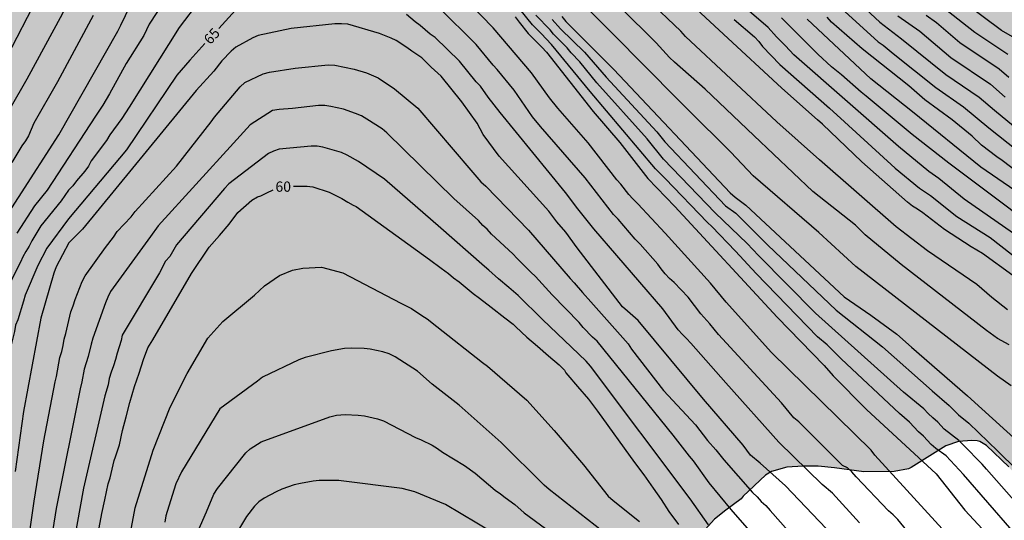
# Model space of a CAD drawing. Units: metres. Extents: x 585544 to 585895, y 4797539 to 4797791.
# Drawn here: x 585592 to 585664, y 4797627 to 4797663 of the extents above; entities that cross this region are included whole.
import ezdxf

# ---------------------------------------------------------------- set-up
doc = ezdxf.new("R2010")
doc.units = ezdxf.units.M
for name, color, linetype in [('020104', 34, 'Continuous'), ('020307', 24, 'Continuous'), ('100106', 63, 'Continuous'), ('990504', 63, 'Continuous')]:
    doc.layers.add(name, color=color, linetype=linetype)
doc.layers.add('020105', color=24, linetype='Continuous', lineweight=30)
doc.styles.add('ARIALI', font='ARIALI.TTF', dxfattribs={"height": 1})

msp = doc.modelspace()

# ---------------------------------------------------------------- hatches: boundary and pattern name
at = {"layer": '990504'}
h = msp.add_hatch(color=256, dxfattribs=at)
h.paths.add_polyline_path([(585544.141, 4797790.055), (585654.972, 4797790.052), (585655.175, 4797789.07), (585655.255, 4797788.882), (585656.371, 4797787.438), (585656.955, 4797786.546), (585657.243, 4797785.814), (585657.979, 4797784.566), (585658.451, 4797783.67), (585659.166, 4797781.542), (585659.626, 4797780.506), (585660.122, 4797779.434), (585660.878, 4797778.234), (585661.246, 4797777.218), (585661.582, 4797775.998), (585661.77, 4797774.922), (585661.89, 4797773.771), (585661.946, 4797772.559), (585661.942, 4797771.535), (585661.742, 4797768.171), (585661.502, 4797765.887), (585661.434, 4797764.827), (585661.41, 4797757.367), (585661.286, 4797756.423), (585660.746, 4797754.699), (585660.666, 4797754.147), (585660.73, 4797753.307), (585661.298, 4797751.807), (585661.498, 4797750.743), (585661.802, 4797749.687), (585662.198, 4797748.611), (585662.534, 4797747.503), (585662.69, 4797746.623), (585662.69, 4797746.299), (585662.654, 4797745.939), (585662.378, 4797744.931), (585661.914, 4797743.995), (585660.762, 4797742.235), (585660.574, 4797741.695), (585660.542, 4797741.319), (585660.578, 4797740.951), (585660.69, 4797740.599), (585660.878, 4797740.267), (585661.785, 4797739.295), (585662.573, 4797738.731), (585664.961, 4797737.719), (585665.245, 4797737.503), (585665.505, 4797737.239), (585667.693, 4797734.12), (585668.093, 4797732.984), (585668.569, 4797730.776), (585668.849, 4797728.628), (585669.085, 4797727.372), (585669.193, 4797726.2), (585669.125, 4797725.088), (585668.789, 4797724.108), (585668.381, 4797723.168), (585668.169, 4797721.984), (585667.905, 4797721.076), (585667.465, 4797720.1), (585666.541, 4797718.276), (585664.853, 4797715.552), (585664.489, 4797714.804), (585664.469, 4797714.632), (585664.513, 4797714.044), (585664.697, 4797713.364), (585664.905, 4797712.916), (585665.449, 4797712), (585666.101, 4797711.192), (585667.741, 4797709.444), (585668.193, 4797708.648), (585668.273, 4797708.272), (585668.301, 4797707.896), (585668.297, 4797706.856), (585668.137, 4797705.896), (585667.833, 4797705.62), (585666.865, 4797704.46), (585666.117, 4797703.732), (585665.245, 4797702.952), (585663.321, 4797701.449), (585662.685, 4797701.205), (585662.217, 4797701.169), (585661.125, 4797701.297), (585660.745, 4797701.417), (585660.557, 4797701.493), (585659.737, 4797701.993), (585659.105, 4797702.745), (585658.585, 4797703.757), (585657.805, 4797705.941), (585657.297, 4797706.997), (585656.893, 4797707.676), (585655.245, 4797709.384), (585652.977, 4797711.86), (585651.649, 4797713.428), (585650.833, 4797714.312), (585649.653, 4797715.116), (585648.637, 4797715.632), (585647.645, 4797716.024), (585646.505, 4797716.336), (585645.385, 4797716.524), (585644.185, 4797716.665), (585641.898, 4797716.705), (585641.49, 4797716.753), (585638.798, 4797716.761), (585637.334, 4797716.925), (585636.586, 4797717.045), (585635.878, 4797717.253), (585634.394, 4797717.857), (585633.658, 4797718.089), (585632.87, 4797718.113), (585632.058, 4797718.033), (585631.682, 4797717.829), (585631.382, 4797717.605), (585630.822, 4797717.013), (585630.594, 4797716.673), (585630.058, 4797715.589), (585629.198, 4797714.117), (585628.826, 4797712.917), (585628.61, 4797711.813), (585628.298, 4797710.941), (585627.714, 4797710.085), (585627.054, 4797709.289), (585626.77, 4797709.017), (585625.438, 4797708.149), (585624.086, 4797707.645), (585623.45, 4797707.573), (585622.43, 4797707.625), (585622.062, 4797707.697), (585621.358, 4797707.981), (585621.066, 4797708.193), (585620.806, 4797708.449), (585620.582, 4797708.745), (585620.41, 4797709.077), (585620.21, 4797709.793), (585620.062, 4797712.021), (585619.862, 4797713.121), (585619.258, 4797715.393), (585618.702, 4797716.285), (585618.366, 4797716.589), (585617.658, 4797716.997), (585617.29, 4797717.073), (585616.894, 4797717.077), (585616.262, 4797717.009), (585615.83, 4797716.857), (585615.422, 4797716.621), (585615.042, 4797716.313), (585613.718, 4797714.745), (585613.166, 4797713.833), (585612.858, 4797712.981), (585612.366, 4797711.841), (585611.642, 4797709.789), (585611.438, 4797708.813), (585611.07, 4797706.75), (585610.762, 4797704.378), (585610.55, 4797703.382), (585610.382, 4797702.258), (585610.338, 4797701.178), (585610.338, 4797698.89), (585610.17, 4797696.754), (585610.17, 4797694.658), (585610.23, 4797694.026), (585610.314, 4797693.81), (585610.614, 4797693.39), (585610.99, 4797693.066), (585611.182, 4797692.962), (585611.634, 4797692.898), (585613.882, 4797692.93), (585614.102, 4797692.894), (585614.29, 4797692.778), (585614.43, 4797692.586), (585614.522, 4797692.338), (585614.606, 4797691.762), (585614.606, 4797690.922), (585614.562, 4797690.606), (585614.442, 4797690.294), (585614.254, 4797690.002), (585614.014, 4797689.726), (585612.774, 4797688.51), (585612.13, 4797687.75), (585610.738, 4797685.958), (585608.558, 4797683.638), (585607.874, 4797682.986), (585607.206, 4797682.27), (585606.526, 4797681.146), (585605.81, 4797680.254), (585604.166, 4797678.802), (585602.49, 4797677.435), (585599.918, 4797675.639), (585598.962, 4797675.075), (585597.314, 4797673.863), (585596.802, 4797673.395), (585596.558, 4797673.039), (585596.426, 4797672.655), (585596.426, 4797672.271), (585596.51, 4797671.899), (585596.674, 4797671.547), (585596.894, 4797671.223), (585597.318, 4797670.803), (585598.186, 4797670.347), (585598.586, 4797670.319), (585599.682, 4797670.391), (585600.014, 4797670.479), (585601.014, 4797670.923), (585602.186, 4797671.231), (585603.238, 4797671.571), (585605.31, 4797672.363), (585606.198, 4797672.803), (585608.006, 4797674.31), (585609.242, 4797675.538), (585609.682, 4797675.85), (585610.078, 4797675.974), (585611.542, 4797677.526), (585611.85, 4797678.022), (585612.822, 4797679.954), (585613.238, 4797681.03), (585613.354, 4797681.226), (585614.09, 4797682.198), (585614.67, 4797683.05), (585615.154, 4797683.93), (585615.71, 4797684.814), (585616.986, 4797686.506), (585618.198, 4797688.522), (585619.454, 4797690.298), (585619.554, 4797690.538), (585620.386, 4797691.654), (585620.47, 4797691.866), (585620.494, 4797692.37), (585620.45, 4797692.666), (585620.346, 4797692.982), (585620.17, 4797693.306), (585619.934, 4797693.618), (585619.058, 4797694.534), (585618.566, 4797694.998), (585617.694, 4797695.686), (585617.466, 4797695.934), (585617.286, 4797696.19), (585616.998, 4797696.782), (585616.862, 4797697.522), (585616.882, 4797698.586), (585617.022, 4797699.598), (585617.33, 4797700.626), (585617.666, 4797701.238), (585618.318, 4797702.049), (585619.538, 4797703.389), (585619.69, 4797703.513), (585620.162, 4797703.757), (585620.49, 4797703.777), (585621.11, 4797703.737), (585621.39, 4797703.629), (585621.65, 4797703.429), (585621.882, 4797703.149), (585623.138, 4797701.353), (585623.666, 4797700.381), (585624.486, 4797698.473), (585625.014, 4797697.481), (585625.818, 4797695.785), (585626.774, 4797694.558), (585627.769, 4797693.09), (585628.249, 4797692.734), (585630.393, 4797691.814), (585631.033, 4797691.705), (585632.181, 4797691.797), (585632.677, 4797691.965), (585633.301, 4797692.377), (585633.437, 4797692.521), (585633.805, 4797693.033), (585634.321, 4797694.005), (585634.713, 4797694.917), (585634.845, 4797695.833), (585634.857, 4797696.925), (585634.909, 4797697.297), (585635.241, 4797698.405), (585635.449, 4797699.537), (585635.557, 4797700.781), (585635.701, 4797701.761), (585635.969, 4797702.653), (585636.669, 4797704.517), (585637.197, 4797705.377), (585638.501, 4797706.761), (585638.777, 4797706.993), (585639.589, 4797707.553), (585640.093, 4797707.797), (585640.741, 4797707.977), (585641.061, 4797708.001), (585642.065, 4797707.985), (585642.717, 4797707.857), (585643.025, 4797707.725), (585643.301, 4797707.517), (585643.549, 4797707.221), (585644.117, 4797706.109), (585644.533, 4797705.117), (585645.165, 4797703.297), (585646.089, 4797700.157), (585646.413, 4797699.189), (585646.885, 4797698.225), (585648.185, 4797696.417), (585649.701, 4797694.901), (585650.413, 4797693.925), (585650.985, 4797692.781), (585651.321, 4797692.265), (585652.825, 4797690.625), (585653.457, 4797689.789), (585656.632, 4797686.637), (585657.304, 4797685.873), (585659.4, 4797684.601), (585660.22, 4797683.953), (585661.156, 4797683.349), (585663.148, 4797682.337), (585664.056, 4797681.677), (585664.964, 4797681.101), (585665.784, 4797680.521), (585667.628, 4797679.337), (585668.656, 4797678.729), (585669.564, 4797678.249), (585670.548, 4797678.009), (585672.152, 4797677.161), (585673.116, 4797676.565), (585674.928, 4797675.277), (585675.816, 4797674.549), (585676.66, 4797673.789), (585677.652, 4797673.229), (585679.028, 4797672.365), (585680.336, 4797671.781), (585680.511, 4797671.641), (585680.603, 4797671.461), (585681.687, 4797670.541), (585682.951, 4797669.353), (585683.807, 4797668.741), (585684.623, 4797668.041), (585685.435, 4797667.197), (585686.247, 4797666.441), (585686.791, 4797665.805), (585686.819, 4797665.565), (585686.755, 4797665.333), (585686.611, 4797665.105), (585686.395, 4797664.897), (585686.119, 4797664.705), (585685.815, 4797664.557), (585685.167, 4797664.369), (585684.075, 4797664.233), (585682.111, 4797664.229), (585681.091, 4797664.197), (585680.103, 4797664.113), (585676.559, 4797663.585), (585675.059, 4797663.237), (585674.187, 4797662.949), (585673.416, 4797662.561), (585672.676, 4797662.065), (585672.004, 4797661.373), (585671.336, 4797660.55), (585670.012, 4797659.134), (585669.96, 4797658.95), (585669.088, 4797657.998), (585668.352, 4797657.314), (585667.536, 4797656.646), (585666.772, 4797655.774), (585665.62, 4797653.954), (585665.104, 4797653.006), (585664.824, 4797652.034), (585664.696, 4797651.026), (585664.647, 4797650.05), (585664.647, 4797646.93), (585664.687, 4797646.362), (585664.911, 4797645.846), (585666.107, 4797643.922), (585666.591, 4797642.87), (585666.871, 4797642.142), (585667.271, 4797640.702), (585667.611, 4797639.79), (585668.019, 4797639.142), (585668.415, 4797638.742), (585668.719, 4797638.518), (585669.255, 4797638.258), (585670.223, 4797637.978), (585671.611, 4797637.954), (585672.643, 4797638.094), (585673.787, 4797638.47), (585674.259, 4797638.702), (585675.179, 4797639.29), (585675.535, 4797639.666), (585676.075, 4797640.474), (585676.355, 4797641.318), (585676.487, 4797642.266), (585676.487, 4797643.19), (585676.295, 4797645.406), (585676.159, 4797645.946), (585675.687, 4797646.926), (585675.347, 4797647.818), (585675.151, 4797648.846), (585675.087, 4797650.346), (585675.191, 4797651.494), (585675.655, 4797653.502), (585676.375, 4797655.206), (585676.811, 4797655.954), (585677.035, 4797656.19), (585677.683, 4797656.709), (585678.551, 4797657.225), (585681.279, 4797658.429), (585682.223, 4797658.737), (585684.119, 4797658.937), (585685.267, 4797659.181), (585687.131, 4797659.421), (585688.275, 4797659.437), (585691.671, 4797659.437), (585692.919, 4797659.397), (585693.935, 4797659.217), (585694.235, 4797659.121), (585694.523, 4797658.993), (585695.347, 4797658.437), (585696.103, 4797657.741), (585696.551, 4797657.253), (585696.823, 4797656.873), (585697.279, 4797656.017), (585697.635, 4797655.077), (585698.235, 4797653.141), (585698.507, 4797652.013), (585698.859, 4797649.817), (585699.102, 4797648.817), (585699.442, 4797647.797), (585699.974, 4797646.789), (585700.638, 4797645.889), (585701.174, 4797645.461), (585702.106, 4797645.109), (585703.278, 4797644.885), (585705.37, 4797644.233), (585707.502, 4797643.661), (585708.19, 4797643.313), (585708.938, 4797642.829), (585709.634, 4797642.089), (585711.074, 4797640.313), (585711.694, 4797639.317), (585712.126, 4797638.393), (585712.466, 4797637.017), (585712.494, 4797636.765), (585712.49, 4797631.109), (585712.434, 4797630.533), (585712.374, 4797630.325), (585711.974, 4797629.402), (585711.55, 4797628.79), (585711.154, 4797628.438), (585710.298, 4797627.858), (585709.222, 4797626.994), (585707.67, 4797626.042), (585705.998, 4797625.346), (585705.638, 4797625.314), (585703.278, 4797625.318), (585702.67, 4797625.39), (585702.082, 4797625.574), (585701.566, 4797625.854), (585701.43, 4797626.022), (585700.682, 4797626.642), (585699.794, 4797627.314), (585697.954, 4797628.454), (585696.15, 4797629.158), (585695.234, 4797629.642), (585694.946, 4797629.902), (585694.146, 4797630.45), (585693.286, 4797630.682), (585692.434, 4797630.654), (585691.506, 4797630.454), (585690.514, 4797630.162), (585688.302, 4797629.35), (585687.686, 4797629.174), (585687.022, 4797629.15), (585686.67, 4797629.194), (585686.346, 4797629.286), (585685.198, 4797629.774), (585684.274, 4797630.086), (585683.303, 4797630.554), (585682.319, 4797631.158), (585681.355, 4797631.502), (585680.131, 4797631.694), (585674.295, 4797631.702), (585673.231, 4797631.654), (585672.911, 4797631.526), (585672.743, 4797631.414), (585672.399, 4797631.058), (585672.071, 4797630.526), (585671.687, 4797629.666), (585671.195, 4797628.726), (585670.979, 4797628.422), (585670.391, 4797627.79), (585669.775, 4797627.338), (585669.411, 4797627.279), (585668.287, 4797627.279), (585667.307, 4797627.435), (585666.951, 4797627.567), (585666.135, 4797628.143), (585664.887, 4797629.695), (585664.267, 4797630.387), (585662.651, 4797631.955), (585662.151, 4797632.251), (585661.975, 4797632.299), (585661.587, 4797632.319), (585660.599, 4797632.251), (585659.691, 4797631.915), (585657.163, 4797630.339), (585656.947, 4797630.259), (585655.903, 4797630.051), (585653.707, 4797630.039), (585651.559, 4797630.327), (585650.379, 4797630.435), (585649.267, 4797630.439), (585648.092, 4797630.383), (585646.976, 4797630.047), (585646.544, 4797629.779), (585644.896, 4797628.251), (585644.764, 4797628.071), (585643.628, 4797627.243), (585642.824, 4797626.571), (585642.128, 4797625.819), (585641.436, 4797624.859), (585641.196, 4797624.251), (585641.148, 4797623.659), (585641.264, 4797623.043), (585641.444, 4797622.623), (585641.812, 4797622.147), (585641.968, 4797622.023), (585642.919, 4797621.507), (585643.819, 4797621.251), (585644.971, 4797621.011), (585648.623, 4797620.639), (585649.759, 4797620.463), (585651.451, 4797619.987), (585652.471, 4797619.803), (585654.867, 4797619.187), (585656.979, 4797618.715), (585658.799, 4797618.167), (585659.791, 4797617.715), (585660.679, 4797617.255), (585661.619, 4797616.975), (585662.643, 4797616.747), (585664.123, 4797616.287), (585665.147, 4797616.139), (585666.371, 4797615.903), (585667.307, 4797615.487), (585668.407, 4797614.851), (585669.215, 4797614.219), (585669.375, 4797613.955), (585669.547, 4797613.383), (585669.523, 4797612.815), (585669.403, 4797612.519), (585669.207, 4797612.219), (585668.671, 4797611.163), (585668.595, 4797610.751), (585668.599, 4797610.303), (585668.631, 4797610.071), (585668.826, 4797609.391), (585669.326, 4797608.327), (585669.73, 4797607.239), (585670.002, 4797606.163), (585670.026, 4797605.835), (585669.942, 4797605.335), (585669.782, 4797604.935), (585668.37, 4797602.055), (585667.27, 4797600.411), (585666.034, 4797598.927), (585664.93, 4797596.887), (585664.286, 4797595.876), (585663.474, 4797594.788), (585662.086, 4797593.364), (585661.41, 4797592.52), (585660.946, 4797591.584), (585660.59, 4797590.452), (585660.462, 4797589.392), (585660.55, 4797588.208), (585660.814, 4797587.24), (585660.994, 4797586.812), (585662.37, 4797584.828), (585663.67, 4797583.208), (585663.746, 4797583.028), (585664.154, 4797582.708), (585666.674, 4797581.38), (585667.73, 4797581.08), (585671.586, 4797580.176), (585672.426, 4797579.804), (585673.222, 4797579.312), (585674.998, 4797578.392), (585675.714, 4797577.784), (585676.374, 4797576.948), (585676.598, 4797576.772), (585678.505, 4797575.732), (585680.209, 4797574.136), (585680.981, 4797573.352), (585681.625, 4797572.36), (585682.109, 4797571.284), (585682.401, 4797570.28), (585682.489, 4797569.208), (585682.349, 4797568.332), (585681.833, 4797567.384), (585681.113, 4797566.444), (585680.285, 4797565.592), (585679.397, 4797564.936), (585678.973, 4797564.792), (585678.757, 4797564.772), (585678.157, 4797564.856), (585677.581, 4797565.148), (585676.805, 4797565.86), (585676.173, 4797566.676), (585673.921, 4797568.972), (585673.154, 4797569.696), (585672.382, 4797570.22), (585671.558, 4797570.644), (585670.822, 4797570.996), (585670.47, 4797571.02), (585670.118, 4797570.94), (585669.474, 4797570.428), (585668.874, 4797569.636), (585668.438, 4797568.632), (585668.098, 4797567.656), (585667.926, 4797566.56), (585667.93, 4797564.092), (585667.97, 4797563.036), (585668.065, 4797562.004), (585668.245, 4797560.944), (585668.781, 4797558.784), (585669.281, 4797556.345), (585669.477, 4797555.097), (585669.901, 4797552.853), (585670.053, 4797551.793), (585671.013, 4797549.317), (585671.237, 4797548.145), (585671.205, 4797547.145), (585670.997, 4797545.917), (585670.625, 4797544.933), (585670.373, 4797544.669), (585670.085, 4797544.541), (585669.837, 4797544.529), (585669.453, 4797544.593), (585669.001, 4797544.781), (585668.613, 4797545.089), (585668.285, 4797545.533), (585666.849, 4797548.345), (585666.345, 4797549.413), (585665.437, 4797551.565), (585664.685, 4797553.689), (585662.23, 4797559.717), (585661.722, 4797560.601), (585660.954, 4797561.501), (585660.102, 4797562.329), (585659.642, 4797562.673), (585659.174, 4797562.905), (585658.166, 4797563.113), (585653.614, 4797563.101), (585652.562, 4797562.925), (585651.534, 4797562.561), (585650.806, 4797562.081), (585650.014, 4797561.345), (585649.806, 4797560.993), (585649.45, 4797559.809), (585649.378, 4797559.001), (585649.474, 4797557.913), (585649.766, 4797556.949), (585651.054, 4797554.097), (585651.226, 4797553.225), (585651.598, 4797552.073), (585651.866, 4797551.609), (585654.058, 4797548.885), (585655.582, 4797547.201), (585656.261, 4797546.365), (585657.601, 4797543.777), (585658.781, 4797541.705), (585659.273, 4797540.573), (585659.44, 4797540.059), (585544.136, 4797540.062), (585544.139, 4797710.949), (585544.388, 4797711.775), (585545.14, 4797715.239), (585545.324, 4797715.671), (585546.336, 4797716.815), (585547.064, 4797717.763), (585547.908, 4797718.607), (585548.756, 4797719.278), (585549.676, 4797719.89), (585550.94, 4797720.346), (585552.14, 4797720.598), (585555.096, 4797721.014), (585557.384, 4797721.658), (585559.712, 4797722.97), (585561.476, 4797724.094), (585561.668, 4797724.266), (585563.2, 4797726.098), (585564.712, 4797727.594), (585565.564, 4797728.306), (585567.516, 4797729.778), (585568.528, 4797730.698), (585568.66, 4797730.898), (585569.616, 4797731.982), (585570.236, 4797732.93), (585570.412, 4797733.386), (585570.48, 4797733.97), (585570.48, 4797734.33), (585570.372, 4797735.234), (585570.084, 4797736.25), (585569.68, 4797737.09), (585569.132, 4797738.038), (585568.42, 4797739.145), (585568.052, 4797739.493), (585566.28, 4797740.749), (585563.728, 4797742.378), (585562.936, 4797743.002), (585562.244, 4797743.714), (585562.152, 4797743.917), (585561.976, 4797744.129), (585561.176, 4797744.857), (585560.38, 4797745.333), (585560.045, 4797745.477), (585559.721, 4797745.558), (585558.445, 4797745.55), (585558.177, 4797745.47), (585557.929, 4797745.286), (585557.817, 4797745.146), (585557.617, 4797744.766), (585557.469, 4797744.31), (585557.225, 4797743.046), (585557.077, 4797741.958), (585556.828, 4797740.862), (585556.672, 4797740.498), (585556.36, 4797739.998), (585556.128, 4797739.73), (585555.888, 4797739.546), (585555.7, 4797739.482), (585555.401, 4797739.526), (585554.913, 4797739.738), (585554.565, 4797739.986), (585553.701, 4797740.726), (585551.061, 4797743.206), (585550.273, 4797744.142), (585549.565, 4797745.062), (585549.465, 4797745.266), (585549.085, 4797745.63), (585547.873, 4797746.374), (585547.317, 4797746.574), (585547.125, 4797746.598), (585546.353, 4797746.55), (585545.997, 4797746.414), (585545.681, 4797746.154), (585545.537, 4797745.978), (585545.197, 4797745.286), (585544.901, 4797744.198), (585544.729, 4797743.206), (585544.713, 4797737.746), (585544.569, 4797736.766), (585544.14, 4797735.713)])
h.paths.add_polyline_path([(585625.692, 4797610.357), (585626.718, 4797609.111), (585627.164, 4797608.913), (585627.366, 4797608.865), (585631.298, 4797608.737), (585632.102, 4797608.607), (585632.915, 4797608.329), (585633.747, 4797607.807), (585633.971, 4797607.613), (585634.353, 4797607.157), (585634.625, 4797606.645), (585634.763, 4797606.113), (585634.783, 4797605.851), (585634.717, 4797604.855), (585634.639, 4797604.481), (585634.123, 4797603.267), (585633.953, 4797602.711), (585633.933, 4797602.455), (585634.037, 4797601.529), (585634.141, 4797601.169), (585634.845, 4797600.023), (585635.059, 4797599.767), (585635.767, 4797599.233), (585637.369, 4797598.555), (585637.909, 4797598.179), (585638.867, 4797597.301), (585639.821, 4797596.295), (585640.019, 4797596.007), (585640.377, 4797594.993), (585640.575, 4797593.601), (585640.467, 4797592.405), (585640.095, 4797591.133), (585639.589, 4797589.933), (585639.399, 4797589.055), (585639.351, 4797586.659), (585639.447, 4797582.093), (585639.409, 4797577.784), (585639.309, 4797577.13), (585638.813, 4797575.992), (585638.633, 4797575.656), (585638.447, 4797575.428), (585638.249, 4797575.298), (585638.039, 4797575.26), (585637.809, 4797575.316), (585637.327, 4797575.612), (585637.117, 4797575.82), (585636.643, 4797576.594), (585636.459, 4797577.064), (585636.337, 4797578.166), (585636.335, 4797582.773), (585636.241, 4797584.051), (585635.551, 4797586.213), (585635.001, 4797587.201), (585634.261, 4797588.111), (585633.483, 4797588.981), (585631.945, 4797590.339), (585631.055, 4797591.043), (585630.381, 4797591.637), (585627.777, 4797594.125), (585627.579, 4797594.333), (585627.035, 4797595.187), (585626.089, 4797596.449), (585625.975, 4797596.699), (585625.873, 4797597.441), (585625.874, 4797599.775), (585625.736, 4797600.939), (585625.454, 4797602.141), (585625.122, 4797603.121), (585624.728, 4797604.063), (585624.052, 4797605.283), (585623.822, 4797605.555), (585623.31, 4797605.975), (585622.118, 4797606.697), (585621.62, 4797606.859), (585620.582, 4797606.955), (585619.998, 4797606.893), (585619.008, 4797606.361), (585617.718, 4797605.855), (585616.872, 4797605.777), (585616.36, 4797605.843), (585616.132, 4797605.939), (585615.922, 4797606.089), (585615.09, 4797606.999), (585614.912, 4797607.237), (585614.786, 4797607.539), (585614.71, 4797608.795), (585614.71, 4797610.197), (585614.74, 4797610.433), (585615.188, 4797611.225), (585615.616, 4797611.713), (585617.126, 4797612.785), (585618.066, 4797613.593), (585618.392, 4797613.993), (585618.514, 4797614.233), (585618.604, 4797614.487), (585618.85, 4797615.643), (585618.902, 4797616.235), (585618.902, 4797617.281), (585618.976, 4797618.413), (585619.142, 4797619.541), (585619.208, 4797619.769), (585619.398, 4797620.163), (585619.526, 4797620.317), (585619.748, 4797620.425), (585620.206, 4797620.423), (585620.47, 4797620.363), (585620.842, 4797620.187), (585621.718, 4797619.465), (585622.51, 4797618.547), (585623.22, 4797617.497), (585624.138, 4797615.483), (585624.556, 4797614.309), (585624.982, 4797612.489), (585625.502, 4797611.039)], flags=0)

# ---------------------------------------------------------------- linework, layer by layer
at = {"layer": '020104', "flags": 128}
for points, elevation in [([(585605.644, 4797668.834), (585601.585, 4797662.651), (585601.194, 4797661.827), (585599.92, 4797659.787), (585598.697, 4797657.583), (585598.215, 4797656.747), (585597.686, 4797655.94), (585594.165, 4797650.555), (585593.232, 4797649.418), (585591.95, 4797647.422)], 67), ([(585659.689, 4797625.58), (585654.495, 4797631.234), (585654.238, 4797631.599), (585646.98, 4797638.738), (585643.67, 4797642.403), (585642.529, 4797643.788), (585639.211, 4797647.415), (585637.218, 4797649.568), (585636.864, 4797649.912), (585636.566, 4797650.237), (585635.98, 4797651), (585635.702, 4797651.313), (585633.608, 4797654.01), (585631.389, 4797656.541), (585630.788, 4797657.284), (585629.476, 4797659.112), (585626.68, 4797662.373), (585622.385, 4797666.805)], 67), ([(585664.3, 4797639.283), (585663.446, 4797639.742), (585662.641, 4797640.327), (585656.424, 4797645.133), (585653.797, 4797647.31), (585653.104, 4797648), (585649.986, 4797650.452), (585645.677, 4797654.538), (585642.132, 4797657.921), (585639.887, 4797659.876), (585639.536, 4797660.216), (585638.567, 4797661.29), (585633.305, 4797666.52)], 74), ([(585664.452, 4797636.303), (585663.455, 4797636.998), (585653.126, 4797644.995), (585650.418, 4797647.468), (585645.629, 4797651.596), (585644.003, 4797653.332), (585640.849, 4797656.461), (585637.044, 4797660.281), (585636.716, 4797660.61), (585636.42, 4797660.938), (585635.347, 4797661.985), (585631.548, 4797665.821)], 73), ([(585666.769, 4797642.728), (585662.348, 4797645.931), (585661.537, 4797646.432), (585659.573, 4797647.692), (585658.004, 4797648.901), (585657.616, 4797649.168), (585657.244, 4797649.394), (585656.882, 4797649.67), (585653.563, 4797652.628), (585650.694, 4797655.375), (585650.33, 4797655.676), (585647.728, 4797657.976), (585639.213, 4797665.886)], 76), ([(585590.871, 4797659.584), (585593.809, 4797665.289)], 71), ([(585664.549, 4797661.716), (585663.748, 4797662.181), (585659.835, 4797665.133)], 87), ([(585589.095, 4797645.461), (585594.996, 4797654.58), (585599.303, 4797662.143), (585599.515, 4797662.583), (585600.574, 4797664.756)], 68), ([(585605.269, 4797664.355), (585603.772, 4797662.408), (585600.124, 4797656.606), (585599.6, 4797655.772), (585598.728, 4797654.595), (585598.477, 4797654.186), (585597.356, 4797652.69), (585597.158, 4797652.301), (585596.892, 4797651.928), (585596.299, 4797651.237), (585596.02, 4797650.859), (585595.717, 4797650.55), (585595.166, 4797649.782), (585593.693, 4797647.968), (585593.044, 4797646.871), (585592.834, 4797646.466), (585592.589, 4797646.094), (585592.375, 4797645.709), (585592.204, 4797645.305), (585591.019, 4797642.947)], 66), ([(585664.614, 4797647.391), (585661.02, 4797649.89), (585659.163, 4797651.406), (585658.435, 4797651.907), (585656.24, 4797653.735), (585648.59, 4797660.413), (585647.979, 4797661.079), (585647.329, 4797661.72), (585646.721, 4797662.409), (585644.293, 4797664.516)], 78), ([(585664.203, 4797660.449), (585661.802, 4797662.039), (585658.412, 4797664.721)], 86), ([(585659.626, 4797622.339), (585656.176, 4797626.556), (585655.845, 4797626.896), (585655.493, 4797627.187), (585653.131, 4797629.672), (585652.832, 4797630.041), (585652.503, 4797630.317), (585652.14, 4797630.49), (585648.961, 4797633.664), (585648.593, 4797633.971), (585647.71, 4797635.064), (585643.093, 4797640.04), (585642.467, 4797640.809), (585641.805, 4797641.535), (585640.882, 4797642.755), (585639.873, 4797643.827), (585639.542, 4797644.127), (585639.222, 4797644.462), (585638.924, 4797644.818), (585638.681, 4797645.156), (585637.381, 4797646.63), (585637.023, 4797646.973), (585635.784, 4797648.443), (585635.45, 4797648.78), (585633.388, 4797651.455), (585630.122, 4797655.202), (585629.536, 4797655.905), (585628.194, 4797657.845), (585626.969, 4797659.353), (585626.665, 4797659.665), (585625.444, 4797661.174), (585622.682, 4797663.879)], 66), ([(585664.517, 4797625.757), (585660.976, 4797629.826), (585659.7, 4797631.198), (585658.962, 4797631.73), (585658.613, 4797632.028), (585658.059, 4797632.62), (585657.689, 4797632.95), (585657.03, 4797633.643), (585656.292, 4797634.275), (585652.048, 4797638.256), (585651.031, 4797639.291), (585650.322, 4797639.878), (585645.842, 4797644.484), (585644.334, 4797646.106), (585642.63, 4797647.904), (585642.304, 4797648.194), (585639.22, 4797651.413), (585638.522, 4797652.113), (585633.753, 4797657.748), (585630.917, 4797661.173), (585630.527, 4797661.593), (585630.197, 4797661.95), (585629.532, 4797662.59), (585628.609, 4797663.735)], 69), ([(585652.039, 4797663.811), (585654.745, 4797661.374), (585655.119, 4797661.116), (585655.846, 4797660.525), (585658.951, 4797658.031), (585660.964, 4797656.621), (585662.82, 4797655.085), (585666.214, 4797652.405)], 82), ([(585653.483, 4797664.073), (585654.878, 4797662.786), (585656.447, 4797661.591), (585659.679, 4797658.992), (585662.124, 4797657.324), (585663.241, 4797656.375), (585670.156, 4797650.684)], 83), ([(585597.515, 4797663.271), (585594.895, 4797658.438), (585593.182, 4797655.447), (585592.783, 4797654.52), (585592.564, 4797654.143), (585592.303, 4797653.789), (585591.566, 4797652.567)], 69), ([(585628.286, 4797663.191), (585628.559, 4797662.805), (585629.234, 4797661.975), (585630.233, 4797660.971), (585630.559, 4797660.599), (585633.957, 4797656.291), (585635.915, 4797654.034), (585637.94, 4797651.406), (585639.933, 4797649.361), (585647.389, 4797641.308), (585650.818, 4797637.774), (585651.462, 4797637.023), (585653.907, 4797634.568), (585658.988, 4797629.889), (585661.074, 4797627.24), (585662.66, 4797625.518)], 68), ([(585630.985, 4797662.994), (585631.594, 4797662.308), (585633.328, 4797660.622), (585634.922, 4797658.784), (585638.603, 4797654.812), (585639.189, 4797654.079), (585643.614, 4797649.423), (585644.367, 4797648.883), (585646.697, 4797646.557), (585651.686, 4797641.799), (585655.071, 4797639.136), (585658.694, 4797635.938), (585659.918, 4797634.854), (585660.594, 4797634.18), (585661.356, 4797633.578), (585663.479, 4797631.547), (585664.841, 4797630.19)], 71), ([(585631.679, 4797663.202), (585631.973, 4797662.85), (585635.462, 4797659.337), (585643.967, 4797650.369), (585644.327, 4797650.044), (585645.086, 4797649.471), (585652.274, 4797642.793), (585654.224, 4797641.446), (585656.1, 4797640.054), (585657.188, 4797639.105), (585661.271, 4797635.566), (585665.952, 4797631.323)], 72), ([(585644.258, 4797662.991), (585645.721, 4797661.729), (585646.036, 4797661.38), (585646.325, 4797661.019), (585647.584, 4797659.715), (585651.187, 4797656.533), (585652.29, 4797655.532), (585655.978, 4797652.17), (585657.762, 4797650.695), (585658.567, 4797650.156), (585660.487, 4797648.648), (585662.909, 4797647.099), (585666.029, 4797644.687)], 77), ([(585668.874, 4797645.79), (585659.899, 4797652.527), (585657.224, 4797654.62), (585653.868, 4797657.403), (585653.504, 4797657.685), (585652.072, 4797658.967), (585651.343, 4797659.541), (585650.358, 4797660.472), (585647.698, 4797663.11)], 79), ([(585668.134, 4797649.409), (585663.785, 4797652.711), (585663.394, 4797652.977), (585662.283, 4797653.837), (585661.605, 4797654.484), (585660.155, 4797655.669), (585658.151, 4797657.125), (585656.987, 4797658.15), (585653.573, 4797660.845), (585651.346, 4797662.806), (585651.034, 4797663.164)], 81), ([(585656.193, 4797663.257), (585657.774, 4797662.132), (585660.04, 4797660.231), (585662.946, 4797658.288), (585664.003, 4797657.325)], 84), ([(585651.43, 4797625.385), (585647.995, 4797629.006), (585646.147, 4797630.669), (585645.446, 4797631.246), (585644.905, 4797631.975), (585642.005, 4797635.325), (585637.241, 4797641.06), (585636.462, 4797641.732), (585636.117, 4797642.059), (585632.808, 4797646.364), (585631.969, 4797647.5), (585631.323, 4797648.25), (585630.734, 4797649.014), (585627.115, 4797653.025), (585625.944, 4797654.605), (585625.503, 4797655.443), (585624.389, 4797657.001), (585622.877, 4797658.871), (585622.146, 4797659.524), (585621.472, 4797660.2), (585621.109, 4797660.452), (585620.735, 4797660.674), (585620.383, 4797660.944), (585619.613, 4797661.451), (585619.246, 4797661.642), (585618.375, 4797661.979), (585616.067, 4797662.642), (585615.612, 4797662.668), (585615.141, 4797662.664), (585611.943, 4797662.34), (585609.551, 4797661.816), (585609.143, 4797661.646), (585607.919, 4797660.979), (585607.569, 4797660.693), (585606.899, 4797659.972), (585606.312, 4797659.223), (585605.023, 4797657.826), (585596.728, 4797647.704), (585595.73, 4797646.723), (585594.818, 4797644.974), (585594.646, 4797644.515), (585593.702, 4797641.223), (585592.429, 4797634.431), (585591.826, 4797630.058)], 64), ([(585592.388, 4797622.095), (585593.201, 4797627.892), (585593.92, 4797632.28), (585594.745, 4797636.579), (585594.843, 4797636.967), (585595.085, 4797638.369), (585595.215, 4797638.797), (585595.321, 4797639.231), (585595.396, 4797639.705), (585595.504, 4797640.107), (585595.872, 4797641.681), (585596.056, 4797642.122), (585596.202, 4797642.595), (585596.71, 4797643.902), (585596.92, 4797644.307), (585598.419, 4797646.386), (585599.001, 4797647.139), (585599.258, 4797647.532), (585600.278, 4797648.616), (585600.563, 4797649.011), (585603.591, 4797652.3), (585606.103, 4797655.526), (585606.367, 4797655.884), (585608.224, 4797658.073), (585608.572, 4797658.398), (585609.901, 4797659.024), (585610.354, 4797659.154), (585612.236, 4797659.451), (585614.649, 4797659.693), (585615.134, 4797659.666), (585616.534, 4797659.381), (585617.437, 4797659.097), (585618.296, 4797658.739), (585619.488, 4797657.947), (585621.179, 4797656.518), (585625.038, 4797652.017), (585625.784, 4797651.171), (585626.147, 4797650.842), (585629.244, 4797647.641), (585632.286, 4797644.115), (585632.591, 4797643.798), (585633.19, 4797643.088), (585633.797, 4797642.407), (585636.513, 4797639.367), (585636.765, 4797638.977), (585639.087, 4797635.969), (585641.42, 4797633.454), (585642.312, 4797632.303), (585642.912, 4797631.629), (585643.489, 4797630.894), (585645.579, 4797628.518), (585645.93, 4797628.217), (585646.228, 4797627.867), (585646.547, 4797627.569), (585646.869, 4797627.211), (585649.306, 4797624.467)], 63), ([(585645.864, 4797625.177), (585644.022, 4797627.278), (585642.434, 4797629.233), (585641.277, 4797630.831), (585640.989, 4797631.165), (585639.803, 4797632.697), (585634.255, 4797639.554), (585633.92, 4797639.835), (585633.227, 4797640.547), (585632.935, 4797640.915), (585630.981, 4797642.93), (585629.769, 4797644.265), (585629.417, 4797644.572), (585628.415, 4797645.564), (585628.104, 4797645.906), (585626.553, 4797647.343), (585626.249, 4797647.716), (585625.924, 4797647.988), (585625.606, 4797648.347), (585623.809, 4797649.945), (585618.919, 4797654.737), (585618.585, 4797655.035), (585617.468, 4797655.739), (585617.07, 4797655.965), (585616.642, 4797656.142), (585615.756, 4797656.447), (585614.841, 4797656.663), (585614.388, 4797656.713), (585613.933, 4797656.716), (585612.052, 4797656.499), (585611.082, 4797656.425), (585610.593, 4797656.352), (585608.954, 4797655.309), (585607.746, 4797653.989), (585602.242, 4797647.967), (585601.683, 4797647.185), (585598.778, 4797643.169), (585598.568, 4797642.764), (585598.404, 4797642.351), (585597.494, 4797639.766), (585597.355, 4797639.326), (585597.147, 4797638.427), (585596.861, 4797637.511), (585596.691, 4797636.592), (585596.554, 4797636.08), (585594.815, 4797627.358), (585593.671, 4797620.182)], 62), ([(585642.375, 4797626.172), (585641.04, 4797628.056), (585633.764, 4797637.732), (585633.452, 4797638.097), (585630.28, 4797641.135), (585628.493, 4797642.872), (585627.807, 4797643.473), (585627.055, 4797644.086), (585626.361, 4797644.729), (585626.031, 4797644.997), (585622.669, 4797647.955), (585622.292, 4797648.278), (585618.74, 4797651.352), (585616.853, 4797652.642), (585616.038, 4797653.095), (585615.623, 4797653.293), (585614.259, 4797653.698), (585613.831, 4797653.753), (585613.392, 4797653.758), (585611.078, 4797653.542), (585610.668, 4797653.407), (585610.3, 4797653.218), (585607.394, 4797651.026), (585607.073, 4797650.684), (585603.591, 4797646.564), (585603.098, 4797645.733), (585602.791, 4797645.376), (585602.339, 4797644.527), (585599.631, 4797639.992), (585599.542, 4797639.6), (585599.246, 4797638.673), (585599.13, 4797638.208), (585598.987, 4797637.749), (585598.817, 4797637.294), (585598.676, 4797636.836), (585598.592, 4797636.373), (585598.362, 4797635.58), (585596.793, 4797628.836), (585595.231, 4797620.081)], 61), ([(585599.219, 4797620.12), (585600.582, 4797627.4), (585601.888, 4797631.602), (585603.125, 4797634.755), (585604.363, 4797637.193), (585605.865, 4797639.769), (585606.952, 4797640.992), (585609.264, 4797642.897), (585610.011, 4797643.577), (585611.099, 4797644.325), (585612.05, 4797644.733), (585612.798, 4797644.869), (585614.158, 4797644.937), (585615.721, 4797644.529), (585619.938, 4797642.326), (585620.721, 4797641.931), (585621.482, 4797641.414), (585621.863, 4797641.179), (585622.573, 4797640.629), (585625.906, 4797638.002), (585626.251, 4797637.74), (585629.126, 4797635.251), (585631.131, 4797633.035), (585633.255, 4797630.551), (585635.069, 4797628.252), (585635.421, 4797627.936), (585637.35, 4797626.405)], 59), ([(585635.801, 4797624.81), (585630.762, 4797628.732), (585630.401, 4797629.056), (585627.268, 4797632.173), (585624.184, 4797634.891), (585622.215, 4797636.409), (585621.162, 4797637.364), (585619.518, 4797638.414), (585619.086, 4797638.641), (585618.627, 4797638.785), (585617.716, 4797638.974), (585617.256, 4797639.012), (585616.318, 4797639.032), (585615.846, 4797639.011), (585614.89, 4797638.855), (585612.975, 4797638.37), (585612.514, 4797638.197), (585609.845, 4797636.939), (585609.488, 4797636.636), (585606.732, 4797634.621), (585603.945, 4797630.031), (585603.547, 4797629.147), (585603.379, 4797628.692), (585602.797, 4797626.816), (585602.725, 4797626.368)], 58), ([(585604.827, 4797624.944), (585605.763, 4797627.127), (585606.317, 4797628.405), (585606.565, 4797628.823), (585608.629, 4797631.421), (585608.947, 4797631.709), (585609.766, 4797632.225), (585614.77, 4797634.035), (585615.247, 4797634.15), (585615.875, 4797634.204), (585616.82, 4797634.161), (585617.287, 4797634.104), (585618.241, 4797633.893), (585618.687, 4797633.746), (585621.019, 4797632.538), (585621.421, 4797632.365), (585622.232, 4797631.976), (585622.615, 4797631.741), (585622.986, 4797631.473), (585624.572, 4797630.498), (585625.364, 4797629.927), (585626.823, 4797628.699), (585627.202, 4797628.437), (585627.542, 4797628.159), (585628.247, 4797627.646), (585628.937, 4797627.035), (585630.491, 4797625.9)], 57), ([(585626.627, 4797625.621), (585623.19, 4797627.644), (585620.961, 4797628.565), (585620.029, 4797628.817), (585615.597, 4797629.385), (585615.412, 4797629.399), (585613.988, 4797629.4), (585613.558, 4797629.351), (585612.623, 4797629.187), (585612.176, 4797629.078), (585611.271, 4797628.767), (585610.847, 4797628.575), (585609.975, 4797628.117), (585609.594, 4797627.856), (585609.27, 4797627.535), (585608.685, 4797626.775), (585606.183, 4797622.631)], 56)]:
    msp.add_lwpolyline(points, dxfattribs=dict(at, elevation=elevation))
at = {"layer": '020105', "flags": 128}
for points, elevation in [([(585600.425, 4797673.031), (585599.069, 4797670.748), (585596.966, 4797666.827), (585595.996, 4797665.128), (585595.237, 4797663.376), (585592.661, 4797658.631), (585591.43, 4797656.484)], 70), ([(585611.019, 4797667.138), (585606.661, 4797662.342)], 65), ([(585664.168, 4797641.832), (585663.035, 4797642.728), (585661.949, 4797643.671), (585658.337, 4797646.134), (585656.049, 4797647.895), (585650.476, 4797652.754), (585647.352, 4797655.54), (585640.7, 4797661.758), (585640.367, 4797662.13), (585637.909, 4797664.487)], 75), ([(585653.386, 4797626.324), (585651.422, 4797628.487), (585650.674, 4797629.116), (585647.513, 4797632.196), (585643.629, 4797636.507), (585641.091, 4797639.41), (585640.78, 4797639.75), (585640.482, 4797640.026), (585640.174, 4797640.374), (585639.057, 4797641.916), (585634.012, 4797647.744), (585632.84, 4797649.194), (585631.952, 4797650.374), (585627.177, 4797656.22), (585626.308, 4797657.324), (585625.747, 4797658.134), (585625.443, 4797658.444), (585624.23, 4797659.95), (585622.438, 4797661.668), (585622.082, 4797661.919), (585621.354, 4797662.56), (585620.978, 4797662.818), (585620.345, 4797663.345)], 65), ([(585665.569, 4797626.922), (585662.64, 4797630.228), (585662.321, 4797630.597), (585660.957, 4797632.003), (585660.621, 4797632.312), (585659.558, 4797633.15), (585659.103, 4797633.645), (585658.726, 4797633.965), (585658.395, 4797634.282), (585658.073, 4797634.629), (585656.589, 4797635.825), (585650.18, 4797641.603), (585646.019, 4797645.794), (585645.196, 4797646.66), (585642.874, 4797648.903), (585639.092, 4797652.806), (585637.913, 4797654.303), (585634.241, 4797658.378), (585632.994, 4797659.904), (585632.362, 4797660.568), (585632.081, 4797660.923), (585631.084, 4797661.92), (585630.828, 4797662.233), (585629.778, 4797663.301)], 70), ([(585664.701, 4797650.538), (585662.235, 4797652.235), (585657.246, 4797656.267), (585654.217, 4797658.678), (585649.577, 4797663.018)], 80), ([(585664.281, 4797658.753), (585663.574, 4797659.375), (585660.704, 4797661.288), (585658.994, 4797662.742), (585658.244, 4797663.29)], 85), ([(585605.657, 4797661.237), (585604.555, 4797660.023), (585603.614, 4797658.943), (585599.93, 4797653.498), (585595.709, 4797648.466), (585594.137, 4797646.32), (585593.479, 4797645.056), (585592.541, 4797642.899), (585592.435, 4797642.456), (585592.021, 4797641.113), (585591.853, 4797640.728), (585591.77, 4797640.257), (585591.305, 4797638.41), (585591.228, 4797637.948), (585590.533, 4797635.108), (585589.596, 4797628.779), (585589.355, 4797626.617), (585588.536, 4797619.743)], 65), ([(585597.937, 4797625.957), (585598.135, 4797626.987), (585598.367, 4797627.985), (585598.605, 4797629.155), (585598.739, 4797629.595), (585599.037, 4797630.853), (585599.133, 4797631.123), (585599.419, 4797631.991), (585599.655, 4797633.043), (585599.911, 4797634.039), (585600.171, 4797635.081), (585600.511, 4797636.255), (585600.873, 4797637.225), (585601.179, 4797638.205), (585601.491, 4797639.059), (585601.855, 4797639.649), (585604.689, 4797644.492), (585605.967, 4797646.4), (585606.729, 4797647.256), (585607.419, 4797648.082), (585608.057, 4797648.936), (585609.071, 4797649.822), (585609.495, 4797650.066), (585609.737, 4797650.144), (585610.181, 4797650.362), (585610.626, 4797650.573)], 60), ([(585612.116, 4797650.85), (585613.115, 4797650.848), (585613.317, 4797650.828), (585613.527, 4797650.788), (585614.709, 4797650.418), (585615.635, 4797649.956), (585616.089, 4797649.688), (585616.463, 4797649.458), (585616.679, 4797649.372), (585622.031, 4797645.496), (585622.883, 4797644.866), (585623.411, 4797644.472), (585623.781, 4797644.172), (585624.192, 4797643.864), (585625.212, 4797643.022), (585625.668, 4797642.688), (585626.532, 4797642.032), (585627.534, 4797641.254), (585628.14, 4797640.784), (585628.318, 4797640.59), (585629.122, 4797639.832), (585629.898, 4797639.196), (585630.714, 4797638.486), (585631.496, 4797637.838), (585631.876, 4797637.446), (585631.98, 4797637.252), (585632.114, 4797637.078), (585632.822, 4797636.246), (585633.616, 4797635.318), (585634.282, 4797634.444), (585636.99, 4797630.712), (585637.66, 4797629.82), (585638.348, 4797628.85), (585638.922, 4797628.022), (585639.482, 4797627.136), (585640.182, 4797626.186)], 60)]:
    msp.add_lwpolyline(points, dxfattribs=dict(at, elevation=elevation))
at = {"layer": '100106', "elevation": 155.99, "flags": 128}
msp.add_lwpolyline([(585664.267, 4797630.387), (585662.651, 4797631.955), (585662.151, 4797632.251), (585661.975, 4797632.299), (585661.587, 4797632.319), (585660.599, 4797632.251), (585659.691, 4797631.915), (585657.163, 4797630.339), (585656.947, 4797630.259), (585655.903, 4797630.051), (585653.707, 4797630.039), (585651.559, 4797630.327), (585650.379, 4797630.435), (585649.267, 4797630.439), (585648.092, 4797630.383), (585646.976, 4797630.047), (585646.544, 4797629.779), (585644.896, 4797628.251), (585644.764, 4797628.071), (585643.628, 4797627.243), (585642.824, 4797626.571), (585642.128, 4797625.819)], dxfattribs=at)

# ---------------------------------------------------------------- texts
at = {"layer": '020307', "style": 'ARIALI'}
for s, rotation, p in [('65', 47.74377, (585606.051, 4797661.112, 64.998)), ('60', 359.99877, (585610.798, 4797650.439, 59.998))]:
    msp.add_text(s, height=0.75, rotation=rotation, dxfattribs=at).set_placement(p)

doc.saveas('drawing.dxf')
